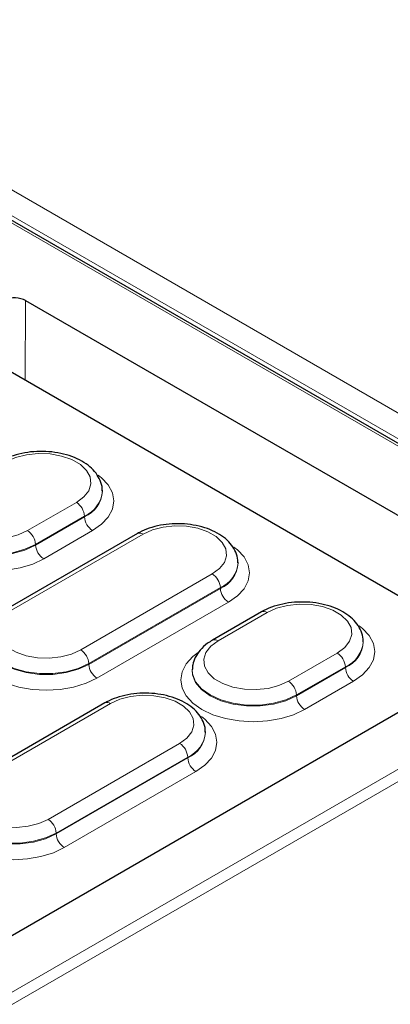
# Model space of a CAD drawing. Units: millimetres. Extents: x 0 to 420, y 0 to 297.
# Drawn here: x 332 to 339, y 140 to 158 of the extents above; entities that cross this region are included whole.
import ezdxf

# ---------------------------------------------------------------- set-up
doc = ezdxf.new("R2010")
doc.units = ezdxf.units.MM

msp = doc.modelspace()

# ---------------------------------------------------------------- linework, layer by layer
at = {"color": 7, "linetype": 'Continuous', "lineweight": 25}
for p, q in [((343.9917, 147.3521), (289.0863, 179.0483)), ((340.0476, 146.8026), (288.6815, 176.4556)), ((331.7258, 153.0948), (341.5134, 147.4445)), ((333.1535, 149.5531), (333.1529, 149.5675)), ((333.8061, 148.7649), (331.3606, 147.3531)), ((335.6745, 148.2177), (335.6739, 148.2322)), ((336.1083, 147.307), (335.1992, 146.7822)), ((302.9252, 124.8183), (341.5134, 147.0948)), ((338.0023, 146.7539), (338.0016, 146.7684)), ((334.8231, 146.2436), (334.8225, 146.2291)), ((333.2, 145.6159), (330.7545, 144.2041)), ((335.0684, 145.0687), (335.0678, 145.0832))]:
    msp.add_line(p, q, dxfattribs=at)
at = {"color": 8, "linetype": 'Continuous', "lineweight": 18}
for p, q in [((343.8488, 147.3863), (289.0863, 179)), ((365.2696, 135.1548), (289.6528, 178.8075)), ((290.3021, 178.9094), (365.9189, 135.2568)), ((331.7258, 153.0948), (331.7207, 151.6096)), ((331.7613, 148.8177), (332.6704, 149.3426)), ((332.8208, 149.088), (331.9117, 148.5632)), ((331.9121, 148.5485), (332.8212, 149.0733)), ((332.8208, 149.088), (332.8212, 149.0733)), ((332.9717, 148.8187), (332.0625, 148.2939)), ((333.9126, 148.7543), (331.467, 147.3426)), ((331.9117, 148.5632), (331.9121, 148.5485)), ((332.7502, 146.6018), (335.1958, 148.0136)), ((335.3462, 147.759), (332.9007, 146.3472)), ((332.9011, 146.3325), (335.3466, 147.7443)), ((335.3462, 147.759), (335.3466, 147.7443)), ((335.497, 147.4897), (333.0515, 146.0779)), ((302.4203, 123.4701), (343.8488, 147.3863)), ((336.2147, 147.2965), (335.3056, 146.7716)), ((344.0505, 147.2769), (302.4203, 123.2443)), ((336.61, 146.0186), (337.5191, 146.5435)), ((332.9007, 146.3472), (332.9011, 146.3325)), ((337.6695, 146.2889), (336.7604, 145.7641)), ((336.7608, 145.7493), (337.67, 146.2742)), ((337.6695, 146.2889), (337.67, 146.2742)), ((337.8204, 146.0196), (336.9113, 145.4948)), ((336.7604, 145.7641), (336.7608, 145.7493)), ((333.3065, 145.6053), (330.8609, 144.1936)), ((332.1441, 143.4528), (334.5897, 144.8646)), ((334.7401, 144.61), (332.2946, 143.1982)), ((332.295, 143.1835), (334.7405, 144.5953)), ((334.7401, 144.61), (334.7405, 144.5953)), ((334.891, 144.3407), (332.4454, 142.9289)), ((332.2946, 143.1982), (332.295, 143.1835))]:
    msp.add_line(p, q, dxfattribs=at)
at = {"color": 8, "linetype": 'Continuous', "lineweight": 18, "flags": 128}
for points in [[(332.6704, 149.3426), (332.8075, 149.4436), (332.8988, 149.5607), (332.9389, 149.6869), (332.9254, 149.8151), (332.8593, 149.9376), (332.7442, 150.0475), (332.587, 150.1382), (332.3967, 150.2046), (332.1845, 150.2428), (331.9625, 150.2506), (331.7438, 150.2274), (331.541, 150.1747), (331.366, 150.0956)], [(333.0783, 149.8502), (333.1394, 149.8016), (333.264, 149.667), (333.3407, 149.521), (333.3666, 149.3691), (333.3407, 149.2173), (333.264, 149.0712), (333.1394, 148.9367), (332.9717, 148.8187)], [(330.4569, 149.5707), (330.3197, 149.4697), (330.2285, 149.3527), (330.1884, 149.2264), (330.2018, 149.0983), (330.268, 148.9757), (330.383, 148.8659), (330.5402, 148.7751), (330.7305, 148.7087), (330.9428, 148.6705), (331.1648, 148.6628), (331.3835, 148.6859), (331.5862, 148.7386), (331.7613, 148.8177)], [(332.0625, 148.2939), (331.8582, 148.1971), (331.6251, 148.1251), (331.3721, 148.0808), (331.1091, 148.0659), (330.846, 148.0808), (330.593, 148.1251), (330.3599, 148.1971), (330.1556, 148.2939), (329.9879, 148.4118), (329.8633, 148.5464), (329.7866, 148.6924), (329.7606, 148.8443), (329.7866, 148.9962), (329.8633, 149.1422), (329.9879, 149.2768), (330.0868, 149.3519)], [(329.9736, 149.0248), (329.9805, 148.9386), (330.0371, 148.7955), (330.1475, 148.6632), (330.306, 148.5485), (330.5048, 148.4569), (330.734, 148.3932), (330.9819, 148.3605), (331.2362, 148.3605), (331.4842, 148.3932), (331.7133, 148.4569), (331.9121, 148.5485)], [(331.9117, 148.5632), (331.713, 148.4717), (331.4839, 148.408), (331.2361, 148.3754), (330.982, 148.3754), (330.7342, 148.408), (330.5052, 148.4717), (330.3064, 148.5632), (330.148, 148.6779), (330.0377, 148.8101), (329.9811, 148.9531), (329.9743, 149.0415)], [(335.1958, 148.0136), (335.3307, 148.113), (335.4204, 148.2281), (335.4599, 148.3523), (335.4467, 148.4784), (335.3816, 148.5989), (335.2684, 148.707), (335.1138, 148.7963), (334.9266, 148.8616), (334.7177, 148.8992), (334.4994, 148.9068), (334.2842, 148.884), (334.0847, 148.8322), (333.9126, 148.7543)], [(335.5989, 148.5124), (335.6629, 148.4617), (335.7861, 148.3286), (335.862, 148.1842), (335.8876, 148.034), (335.862, 147.8838), (335.7861, 147.7394), (335.6629, 147.6063), (335.497, 147.4897)], [(331.467, 147.3426), (331.3321, 147.2432), (331.2423, 147.128), (331.2029, 147.0038), (331.2161, 146.8778), (331.2812, 146.7572), (331.3944, 146.6491), (331.549, 146.5598), (331.7362, 146.4945), (331.9451, 146.4569), (332.1634, 146.4493), (332.3786, 146.4721), (332.578, 146.5239), (332.7502, 146.6018)], [(337.5191, 146.5435), (337.6562, 146.6445), (337.7475, 146.7616), (337.7876, 146.8878), (337.7742, 147.0159), (337.708, 147.1385), (337.593, 147.2483), (337.4358, 147.3391), (337.2455, 147.4055), (337.0332, 147.4437), (336.8112, 147.4514), (336.5925, 147.4283), (336.3898, 147.3756), (336.2147, 147.2965)], [(333.0515, 146.0779), (332.8495, 145.9822), (332.6189, 145.911), (332.3688, 145.8672), (332.1086, 145.8524), (331.8485, 145.8672), (331.5983, 145.911), (331.3678, 145.9822), (331.1657, 146.0779), (330.9999, 146.1946), (330.8767, 146.3276), (330.8008, 146.4721), (330.7752, 146.6222), (330.8008, 146.7724), (330.8767, 146.9168), (330.9999, 147.0499), (331.0876, 147.1173)], [(337.9271, 147.051), (337.9881, 147.0025), (338.1127, 146.8679), (338.1894, 146.7219), (338.2153, 146.57), (338.1894, 146.4182), (338.1127, 146.2721), (337.9881, 146.1376), (337.8204, 146.0196)], [(330.9881, 146.8021), (330.995, 146.7175), (331.0508, 146.5763), (331.1597, 146.4458), (331.3162, 146.3325), (331.5124, 146.2422), (331.7385, 146.1793), (331.9832, 146.1471), (332.2341, 146.1471), (332.4788, 146.1793), (332.7049, 146.2422), (332.9011, 146.3325)], [(332.9007, 146.3472), (332.7046, 146.2569), (332.4786, 146.1941), (332.234, 146.1619), (331.9832, 146.1619), (331.7387, 146.1941), (331.5127, 146.2569), (331.3166, 146.3472), (331.1602, 146.4604), (331.0514, 146.5909), (330.9956, 146.732), (330.9888, 146.8192)], [(335.3056, 146.7716), (335.1685, 146.6706), (335.0772, 146.5535), (335.0371, 146.4273), (335.0506, 146.2992), (335.1167, 146.1766), (335.2317, 146.0668), (335.389, 145.976), (335.5793, 145.9096), (335.7915, 145.8714), (336.0135, 145.8637), (336.2322, 145.8868), (336.435, 145.9395), (336.61, 146.0186)], [(336.9113, 145.4948), (336.7069, 145.398), (336.4738, 145.326), (336.2209, 145.2817), (335.9578, 145.2668), (335.6947, 145.2817), (335.4418, 145.326), (335.2087, 145.398), (335.0043, 145.4948), (334.8366, 145.6127), (334.712, 145.7473), (334.6353, 145.8933), (334.6094, 146.0452), (334.6353, 146.197), (334.712, 146.3431), (334.8366, 146.4777), (334.9355, 146.5528)], [(334.8223, 146.2257), (334.8293, 146.1395), (334.8858, 145.9964), (334.9962, 145.8641), (335.1547, 145.7493), (335.3536, 145.6578), (335.5827, 145.5941), (335.8306, 145.5614), (336.0849, 145.5614), (336.3329, 145.5941), (336.562, 145.6578), (336.7608, 145.7493)], [(336.7604, 145.7641), (336.5617, 145.6726), (336.3327, 145.6089), (336.0849, 145.5763), (335.8307, 145.5763), (335.5829, 145.6089), (335.3539, 145.6726), (335.1552, 145.7641), (334.9967, 145.8788), (334.8864, 146.011), (334.8299, 146.154), (334.823, 146.2424)], [(334.5897, 144.8646), (334.7246, 144.964), (334.8144, 145.0791), (334.8538, 145.2033), (334.8406, 145.3294), (334.7755, 145.4499), (334.6623, 145.558), (334.5077, 145.6473), (334.3205, 145.7126), (334.1116, 145.7502), (333.8933, 145.7578), (333.6781, 145.735), (333.4787, 145.6832), (333.3065, 145.6053)], [(334.9928, 145.3634), (335.0568, 145.3127), (335.18, 145.1796), (335.2559, 145.0352), (335.2815, 144.885), (335.2559, 144.7348), (335.18, 144.5904), (335.0568, 144.4573), (334.891, 144.3407)], [(330.8609, 144.1936), (330.726, 144.0942), (330.6363, 143.979), (330.5968, 143.8548), (330.61, 143.7288), (330.6751, 143.6082), (330.7883, 143.5001), (330.9429, 143.4108), (331.1301, 143.3455), (331.339, 143.3079), (331.5573, 143.3003), (331.7725, 143.3231), (331.972, 143.3749), (332.1441, 143.4528)], [(332.4454, 142.9289), (332.2434, 142.8332), (332.0128, 142.762), (331.7627, 142.7182), (331.5025, 142.7034), (331.2424, 142.7182), (330.9923, 142.762), (330.7617, 142.8332), (330.5597, 142.9289), (330.3938, 143.0456), (330.2706, 143.1786), (330.1947, 143.323), (330.1691, 143.4732), (330.1947, 143.6234), (330.2706, 143.7678), (330.3938, 143.9009), (330.4815, 143.9683)], [(330.382, 143.6531), (330.3889, 143.5685), (330.4447, 143.4273), (330.5536, 143.2968), (330.7101, 143.1835), (330.9063, 143.0932), (331.1324, 143.0303), (331.3771, 142.9981), (331.628, 142.9981), (331.8727, 143.0303), (332.0988, 143.0932), (332.295, 143.1835)], [(332.2946, 143.1982), (332.0985, 143.1079), (331.8725, 143.0451), (331.628, 143.0129), (331.3771, 143.0129), (331.1326, 143.0451), (330.9066, 143.1079), (330.7105, 143.1982), (330.5541, 143.3114), (330.4453, 143.4419), (330.3895, 143.583), (330.3827, 143.6702)]]:
    msp.add_lwpolyline(points, dxfattribs=at)
at = {"color": 8, "linetype": 'Continuous', "lineweight": 18}
for centre, radius, start, end in [((332.5992, 149.5973), 0.5555, 293.519, 355.93072), ((332.6013, 149.5808), 0.5531, 293.42898, 356.89816), ((332.4928, 149.0659), 0.3287, 3.84994, 57.3049), ((333.1492, 149.0954), 0.3287, 183.84994, 237.3049), ((331.5837, 148.5411), 0.3287, 3.84994, 57.3049), ((333.8504, 148.6693), 0.1053, 53.82896, 114.86058), ((332.2401, 148.5705), 0.3287, 183.84994, 237.3049), ((335.1276, 148.2614), 0.5479, 293.51065, 356.01983), ((335.13, 148.2446), 0.5452, 293.40808, 357.12485), ((335.0182, 147.7369), 0.3287, 3.84994, 57.3049), ((335.6746, 147.7663), 0.3287, 183.84994, 237.3049), ((336.1526, 147.2114), 0.1053, 53.83263, 114.82003), ((335.2438, 146.6899), 0.1025, 52.88658, 115.81834), ((337.4479, 146.7982), 0.5555, 293.519, 355.93072), ((337.4501, 146.7817), 0.5531, 293.42898, 356.89816), ((332.5727, 146.3251), 0.3287, 3.84994, 57.3049), ((337.3415, 146.2668), 0.3287, 3.84994, 57.3049), ((333.2291, 146.3546), 0.3287, 183.84994, 237.3049), ((337.998, 146.2962), 0.3287, 183.84994, 237.3049), ((336.4324, 145.742), 0.3287, 3.84994, 57.3049), ((337.0888, 145.7714), 0.3287, 183.84994, 237.3049), ((333.2446, 145.5236), 0.1025, 52.88828, 115.80126), ((334.5215, 145.1124), 0.5479, 293.51065, 356.01983), ((334.5239, 145.0956), 0.5452, 293.40808, 357.12485), ((334.4121, 144.5879), 0.3287, 3.84994, 57.3049), ((335.0685, 144.6173), 0.3287, 183.84994, 237.3049), ((331.9666, 143.1761), 0.3287, 3.84994, 57.3049), ((332.623, 143.2056), 0.3287, 183.84994, 237.3049)]:
    msp.add_arc(centre, radius, start, end, dxfattribs=at)
at = {"color": 7, "linetype": 'Continuous', "lineweight": 25}
msp.add_ellipse((331.5238, 152.978), major_axis=(0.2857, 0), ratio=0.5779102, start_param=0.7858044, end_param=2.2333501, dxfattribs=at)
for points, knots in [([(333.1482, 149.5542), (333.1494, 149.5701), (333.1544, 149.6368), (333.1167, 149.7521), (333.0403, 149.8886), (332.9243, 150.0098), (332.7737, 150.1145), (332.5905, 150.1986), (332.3828, 150.2579), (332.1604, 150.2898), (331.9326, 150.2933), (331.7078, 150.2685), (331.4944, 150.2153), (331.348, 150.1554), (331.2745, 150.1144), (331.2596, 150.1061)], [0, 0, 0, 0, 0.02464331, 0.10320364, 0.18147709, 0.26280179, 0.34859055, 0.43760685, 0.52745582, 0.61700408, 0.70633288, 0.79582653, 0.88583151, 0.9768419, 1, 1, 1, 1]), ([(335.6691, 148.2198), (335.6702, 148.2367), (335.6749, 148.3041), (335.6363, 148.4195), (335.559, 148.5547), (335.4423, 148.6746), (335.2911, 148.7777), (335.1077, 148.8601), (334.9002, 148.9174), (334.6787, 148.9472), (334.4523, 148.9487), (334.2296, 148.9217), (334.0227, 148.8674), (333.8852, 148.8092), (333.8182, 148.7716), (333.8061, 148.7649)], [0, 0, 0, 0, 0.0263335, 0.105383, 0.1841972, 0.266184, 0.3527213, 0.4424833, 0.5330142, 0.6232328, 0.7132502, 0.8034746, 0.8942585, 0.9809777, 1, 1, 1, 1]), ([(337.997, 146.755), (337.9982, 146.771), (338.0031, 146.8377), (337.9654, 146.953), (337.889, 147.0895), (337.773, 147.2107), (337.6224, 147.3154), (337.4392, 147.3995), (337.2315, 147.4588), (337.0091, 147.4907), (336.7814, 147.4942), (336.5566, 147.4694), (336.3431, 147.4162), (336.1967, 147.3563), (336.1232, 147.3153), (336.1083, 147.307)], [0, 0, 0, 0, 0.0246433, 0.1032036, 0.1814771, 0.2628018, 0.3485905, 0.4376068, 0.5274558, 0.6170041, 0.7063329, 0.7958265, 0.8858315, 0.9768419, 1, 1, 1, 1]), ([(335.1992, 146.7822), (335.1686, 146.7633), (335.0809, 146.7089), (334.9676, 146.6047), (334.877, 146.4676), (334.8289, 146.3455), (334.829, 146.2692), (334.829, 146.2423)], [0, 0, 0, 0, 0.1459654, 0.4188632, 0.6534512, 0.8778029, 1, 1, 1, 1]), ([(335.063, 145.0708), (335.0641, 145.0877), (335.0688, 145.1551), (335.0302, 145.2705), (334.9529, 145.4057), (334.8362, 145.5255), (334.685, 145.6287), (334.5016, 145.7111), (334.2941, 145.7684), (334.0726, 145.7982), (333.8463, 145.7997), (333.6235, 145.7727), (333.4166, 145.7184), (333.2791, 145.6602), (333.2121, 145.6226), (333.2, 145.6159)], [0, 0, 0, 0, 0.0263335, 0.105383, 0.1841972, 0.266184, 0.3527213, 0.4424833, 0.5330142, 0.6232328, 0.7132502, 0.8034746, 0.8942585, 0.9809777, 1, 1, 1, 1])]:
    msp.add_open_spline(points, degree=3, knots=knots, dxfattribs=at)

doc.saveas('drawing.dxf')
